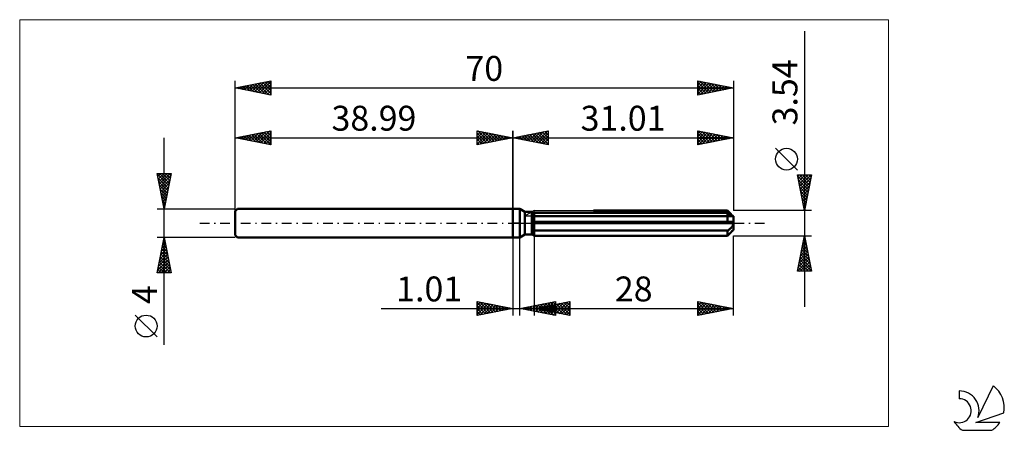
# Model space of a CAD drawing. Units: millimetres. Extents: x -69 to 69, y -29 to 29.
import ezdxf
from ezdxf.enums import TextEntityAlignment as Align

# ---------------------------------------------------------------- set-up
doc = ezdxf.new("R2010")
doc.units = ezdxf.units.MM
doc.header["$LTSCALE"] = 3.4
doc.linetypes.add('LONGDASH_DASH', pattern=[0.85, 0.4, -0.2, 0.05, -0.2])
for name, color, linetype in [('1', 4, 'CONTINUOUS'), ('2', 7, 'CONTINUOUS'), ('4', 2, 'LONGDASH_DASH'), ('CUT', 1, 'CONTINUOUS'), ('INFTOTAL', 9, 'CONTINUOUS'), ('NOCUT', 7, 'CONTINUOUS'), ('SK1', 4, 'CONTINUOUS'), ('SK2', 7, 'CONTINUOUS'), ('SK4', 2, 'LONGDASH_DASH'), ('SK6', 5, 'CONTINUOUS')]:
    doc.layers.add(name, color=color, linetype=linetype)
doc.styles.get("Standard").update_dxf_attribs({"font": 'Monospac821 BT'})

msp = doc.modelspace()

# ---------------------------------------------------------------- linework, layer by layer
at = {"layer": '1', "color": 4, "linetype": 'CONTINUOUS', "lineweight": 50}
for p, q in [((0, 2), (1, 2)), ((0, -2), (0, 2)), ((1.7, 1.59), (1, 2)), ((1, -2), (1, 2)), ((1.7, 1.59), (2.7, 1.59)), ((1.7, -1.59), (1.7, 1.59)), ((2.7, 1.58), (2.71, 1.59)), ((2.7, 1.58), (2.71, 1.59)), ((2.7, -1.59), (2.7, 1.59)), ((2.71, 1.59), (2.73, 1.6)), ((2.71, 1.59), (2.73, 1.6)), ((2.73, 1.6), (2.74, 1.6)), ((2.73, 1.6), (2.74, 1.6)), ((2.74, 1.6), (2.75, 1.61)), ((2.74, 1.6), (2.75, 1.61)), ((2.75, 1.61), (2.76, 1.62)), ((2.75, 1.61), (2.76, 1.62)), ((2.76, 1.62), (2.77, 1.62)), ((2.76, 1.62), (2.77, 1.62)), ((2.88, 1.37), (2.92, 1.39)), ((2.88, 1.37), (2.92, 1.39)), ((2.92, 1.39), (2.97, 1.41)), ((2.92, 1.39), (2.97, 1.41)), ((2.97, 1.41), (3.01, 1.43)), ((2.97, 1.41), (3.01, 1.43)), ((3.01, 1.43), (30.21, 1.43)), ((3.01, -1.76), (3.01, 1.43)), ((11.36, 1.76), (30.21, 1.76)), ((30.37, 1.6), (30.21, 1.76)), ((30.26, 1.39), (30.21, 1.43)), ((30.21, 0.18), (30.21, 1.43)), ((30.32, 1.35), (30.26, 1.39)), ((30.52, 1.45), (30.37, 1.6)), ((30.65, 1.31), (30.52, 1.45)), ((2.7, 1.3), (2.75, 1.32)), ((2.7, 1.3), (2.75, 1.32)), ((2.7, 0.18), (30.99, 0.18)), ((2.7, 0), (31.01, 0)), ((2.75, 1.32), (2.79, 1.34)), ((2.75, 1.32), (2.79, 1.34)), ((2.79, 1.34), (2.84, 1.36)), ((2.79, 1.34), (2.84, 1.36)), ((2.84, 1.36), (2.88, 1.37)), ((2.84, 1.36), (2.88, 1.37)), ((3.01, 0.97), (31.01, 0.97)), ((30.37, 1.31), (30.32, 1.35)), ((30.43, 1.28), (30.37, 1.31)), ((30.48, 1.24), (30.43, 1.28)), ((30.54, 1.21), (30.48, 1.24)), ((30.59, 1.18), (30.54, 1.21)), ((30.64, 1.15), (30.59, 1.18)), ((30.69, 1.12), (30.64, 1.15)), ((30.77, 1.19), (30.65, 1.31)), ((30.74, 1.1), (30.69, 1.12)), ((30.78, 1.07), (30.74, 1.1)), ((30.88, 1.08), (30.77, 1.19)), ((30.82, 1.05), (30.78, 1.07)), ((30.87, 1.03), (30.82, 1.05)), ((30.91, 1.01), (30.87, 1.03)), ((30.98, 0.98), (30.88, 1.08)), ((30.94, 1), (30.91, 1.01)), ((30.97, 0.99), (30.94, 1)), ((30.99, 0.98), (30.97, 0.99)), ((31.01, 0.97), (30.99, 0.98)), ((31, 0.15), (30.99, 0.18)), ((31, 0.13), (31, 0.15)), ((31, 0.1), (31, 0.13)), ((31.01, 0.08), (31, 0.1)), ((31.01, 0.97), (31.01, 0.97)), ((31.01, -0.97), (31.01, 0.97)), ((31.01, 0.05), (31.01, 0.08)), ((31.01, 0.03), (31.01, 0.05)), ((31.01, 0), (31.01, 0.03)), ((2.75, -0.93), (2.7, -0.91)), ((2.75, -0.93), (2.7, -0.91)), ((2.79, -0.95), (2.75, -0.93)), ((2.79, -0.95), (2.75, -0.93)), ((2.84, -0.97), (2.79, -0.95)), ((2.84, -0.97), (2.79, -0.95)), ((2.88, -0.99), (2.84, -0.97)), ((2.88, -0.99), (2.84, -0.97)), ((2.92, -1.01), (2.88, -0.99)), ((2.92, -1.01), (2.88, -0.99)), ((2.97, -1.03), (2.92, -1.01)), ((2.97, -1.03), (2.92, -1.01)), ((3.01, -1.04), (2.97, -1.03)), ((3.01, -1.04), (2.97, -1.03)), ((3.01, -1.04), (30.21, -1.04)), ((30.21, -1.04), (30.26, -1.01)), ((30.21, -1.76), (30.21, -1.04)), ((30.26, -1.01), (30.32, -0.97)), ((30.32, -0.97), (30.37, -0.92)), ((30.37, -0.92), (30.43, -0.88)), ((30.43, -0.88), (30.48, -0.84)), ((30.48, -0.84), (30.54, -0.79)), ((30.48, -1.48), (30.6, -1.36)), ((30.54, -0.79), (30.59, -0.74)), ((30.59, -0.74), (30.64, -0.69)), ((30.6, -1.36), (30.71, -1.25)), ((30.64, -0.69), (30.69, -0.64)), ((30.69, -0.64), (30.74, -0.59)), ((30.71, -1.25), (30.81, -1.15)), ((30.74, -0.59), (30.78, -0.53)), ((30.78, -0.53), (30.82, -0.48)), ((30.81, -1.15), (30.91, -1.06)), ((30.82, -0.48), (30.87, -0.42)), ((30.87, -0.42), (30.91, -0.35)), ((30.91, -0.35), (30.94, -0.29)), ((30.91, -1.06), (30.99, -0.97)), ((30.94, -0.29), (30.97, -0.22)), ((30.97, -0.22), (30.99, -0.15)), ((30.99, -0.15), (31.01, -0.07)), ((30.99, -0.97), (31.01, -0.97)), ((31.01, -0.07), (31.01, 0)), ((0, -2), (1, -2)), ((1, -2), (1.7, -1.59)), ((1.7, -1.59), (2.7, -1.59)), ((2.75, -1.61), (2.7, -1.58)), ((2.75, -1.61), (2.7, -1.58)), ((2.79, -1.63), (2.75, -1.61)), ((2.79, -1.63), (2.75, -1.61)), ((2.83, -1.66), (2.79, -1.63)), ((2.83, -1.66), (2.79, -1.63)), ((2.87, -1.68), (2.83, -1.66)), ((2.87, -1.68), (2.83, -1.66)), ((2.92, -1.71), (2.87, -1.68)), ((2.92, -1.71), (2.87, -1.68)), ((2.96, -1.73), (2.92, -1.71)), ((2.96, -1.73), (2.92, -1.71)), ((3.01, -1.76), (2.96, -1.73)), ((3.01, -1.76), (2.96, -1.73)), ((3.01, -1.76), (30.21, -1.76)), ((30.21, -1.76), (30.35, -1.62)), ((30.35, -1.62), (30.48, -1.48))]:
    msp.add_line(p, q, dxfattribs=at)
at = {"layer": '2', "color": 7, "linetype": 'CONTINUOUS', "lineweight": 25}
for p, q in [((41.01, 26.98), (41.01, -11.77)), ((0, 0), (0, 13)), ((0, 12), (5, 13)), ((1.51, 11.7), (2.27, 12.45)), ((1.87, 11.63), (2.8, 12.56)), ((2.22, 11.56), (3.33, 12.67)), ((2.37, 12.47), (3.56, 11.29)), ((2.58, 11.48), (3.86, 12.77)), ((2.73, 12.55), (4.09, 11.18)), ((2.93, 11.41), (4.39, 12.88)), ((3.08, 12.62), (4.62, 11.08)), ((3.28, 11.34), (4.92, 12.98)), ((3.44, 12.69), (5, 11.12)), ((3.64, 11.27), (5, 12.64)), ((3.79, 12.76), (5, 11.55)), ((4.14, 12.83), (5, 11.97)), ((4.5, 12.9), (5, 12.39)), ((4.85, 12.97), (5, 12.82)), ((5, 13), (5, 11)), ((26.01, 11), (26.01, 13)), ((26.01, 13), (31.01, 12)), ((26.01, 12.61), (26.33, 12.94)), ((26.01, 12.19), (26.69, 12.86)), ((26.01, 11.77), (27.04, 12.79)), ((26.01, 11.34), (27.39, 12.72)), ((26.01, 12.6), (27.34, 11.27)), ((26.04, 12.99), (27.7, 11.34)), ((26.11, 11.02), (27.75, 12.65)), ((26.57, 12.89), (28.05, 11.41)), ((26.64, 11.13), (28.1, 12.58)), ((27.1, 12.78), (28.4, 11.48)), ((27.17, 11.23), (28.45, 12.51)), ((27.63, 12.68), (28.76, 11.55)), ((28.16, 12.57), (29.11, 11.62)), ((28.69, 12.46), (29.46, 11.69)), ((31.01, 13), (31.01, 1.77)), ((0, 12), (31.01, 12)), ((5, 11), (0, 12)), ((0.1, 11.98), (0.15, 12.03)), ((0.25, 12.05), (0.38, 11.92)), ((0.45, 11.91), (0.68, 12.14)), ((0.61, 12.12), (0.91, 11.82)), ((0.81, 11.84), (1.21, 12.24)), ((0.96, 12.19), (1.44, 11.71)), ((1.16, 11.77), (1.74, 12.35)), ((1.31, 12.26), (1.97, 11.61)), ((1.67, 12.33), (2.5, 11.5)), ((2.02, 12.4), (3.03, 11.39)), ((3.99, 11.2), (5, 12.21)), ((4.34, 11.13), (5, 11.79)), ((4.7, 11.06), (5, 11.36)), ((26.01, 12.17), (26.99, 11.2)), ((31.01, 12), (26.01, 11)), ((26.01, 11.75), (26.63, 11.12)), ((26.01, 11.33), (26.28, 11.05)), ((27.7, 11.34), (28.81, 12.44)), ((28.24, 11.45), (29.16, 12.37)), ((28.77, 11.55), (29.51, 12.3)), ((29.22, 12.36), (29.82, 11.76)), ((29.3, 11.66), (29.87, 12.23)), ((29.75, 12.25), (30.17, 11.83)), ((29.83, 11.76), (30.22, 12.16)), ((30.28, 12.15), (30.52, 11.9)), ((30.36, 11.87), (30.57, 12.09)), ((30.81, 12.04), (30.88, 11.97)), ((30.89, 11.98), (30.93, 12.02)), ((40.01, 7.47), (36.95, 10.54)), ((41.01, 1.77), (40.01, 6.77)), ((40.01, 6.77), (42.01, 6.77)), ((40.04, 6.63), (41.66, 5.01)), ((40.05, 6.56), (40.26, 6.77)), ((40.12, 6.21), (40.69, 6.77)), ((40.14, 6.1), (41.59, 4.66)), ((40.19, 5.85), (41.11, 6.77)), ((40.25, 5.57), (41.52, 4.3)), ((40.26, 5.5), (41.53, 6.77)), ((40.32, 6.77), (41.73, 5.36)), ((40.33, 5.15), (41.96, 6.77)), ((40.41, 4.79), (41.92, 6.3)), ((40.48, 4.44), (41.81, 5.77)), ((40.75, 6.77), (41.8, 5.72)), ((42.01, 6.77), (41.01, 1.77)), ((41.17, 6.77), (41.87, 6.07)), ((41.6, 6.77), (41.94, 6.43)), ((40.36, 5.04), (41.45, 3.95)), ((40.46, 4.51), (41.38, 3.6)), ((40.55, 4.09), (41.7, 5.24)), ((40.62, 3.73), (41.6, 4.71)), ((40.69, 3.38), (41.49, 4.18)), ((40.57, 3.98), (41.3, 3.24)), ((40.67, 3.45), (41.23, 2.89)), ((40.76, 3.03), (41.39, 3.65)), ((40.78, 2.92), (41.16, 2.54)), ((40.83, 2.67), (41.28, 3.12)), ((42.01, 1.77), (31.01, 1.77)), ((40.89, 2.39), (41.09, 2.18)), ((40.9, 2.32), (41.17, 2.59)), ((40.97, 1.96), (41.07, 2.06)), ((40.99, 1.86), (41.02, 1.83)), ((0, -2), (0, -13)), ((1.01, -13), (1.01, -2)), ((3.01, -1.77), (3.01, -13)), ((31.01, -1.77), (42.01, -1.77)), ((31.01, -13), (31.01, -1.77)), ((40.01, -6.77), (41.01, -1.77)), ((40.76, -3.02), (41.18, -2.61)), ((40.83, -2.65), (41.27, -3.09)), ((40.87, -2.49), (41.11, -2.25)), ((40.9, -2.3), (41.17, -2.56)), ((40.97, -1.96), (41.04, -1.9)), ((40.98, -1.94), (41.06, -2.03)), ((41.01, -1.77), (42.01, -6.77)), ((40.33, -5.15), (41.46, -4.02)), ((40.44, -4.61), (41.39, -3.67)), ((40.55, -4.08), (41.32, -3.31)), ((40.55, -4.06), (41.7, -5.21)), ((40.62, -3.71), (41.59, -4.68)), ((40.65, -3.55), (41.25, -2.96)), ((40.69, -3.36), (41.49, -4.15)), ((40.76, -3), (41.38, -3.62)), ((40.02, -6.74), (41.67, -5.08)), ((40.12, -6.21), (41.6, -4.73)), ((40.23, -5.68), (41.53, -4.37)), ((40.27, -5.48), (41.56, -6.77)), ((40.34, -5.13), (41.98, -6.77)), ((40.41, -4.77), (41.91, -6.27)), ((40.41, -6.77), (41.74, -5.43)), ((40.48, -4.42), (41.8, -5.74)), ((42.01, -6.77), (40.01, -6.77)), ((40.06, -6.54), (40.29, -6.77)), ((40.13, -6.19), (40.71, -6.77)), ((40.2, -5.83), (41.14, -6.77)), ((40.83, -6.77), (41.81, -5.79)), ((41.26, -6.77), (41.88, -6.14)), ((41.68, -6.77), (41.95, -6.49)), ((-5, -13), (-5, -11)), ((-5, -11), (0, -12)), ((-5, -11.16), (-4.86, -11.03)), ((-4.67, -11.07), (-3.12, -12.62)), ((1.01, -12), (6.01, -11)), ((3.01, -12), (8.01, -11)), ((4.26, -12.65), (5.89, -11.02)), ((6.01, -11), (6.01, -13)), ((6.01, -11), (6.01, -11)), ((6.16, -12.63), (7.74, -11.05)), ((7.91, -11.02), (8.01, -11.12)), ((8.01, -11), (8.01, -13)), ((26.01, -13), (26.01, -11)), ((26.01, -11), (31.01, -12)), ((26.01, -11.2), (26.18, -11.03)), ((26.34, -11.07), (27.9, -12.62)), ((-18.48, -12), (11.01, -12)), ((-5, -11.59), (-4.51, -11.1)), ((-5, -11.16), (-3.47, -12.69)), ((-5, -12.01), (-4.16, -11.17)), ((-5, -12.44), (-3.8, -11.24)), ((-5, -12.86), (-3.45, -11.31)), ((-5, -11.59), (-3.82, -12.76)), ((0, -12), (-5, -13)), ((-5, -12.01), (-4.18, -12.84)), ((-5, -12.44), (-4.53, -12.91)), ((-4.64, -12.93), (-3.1, -11.38)), ((-4.14, -11.17), (-2.76, -12.55)), ((-4.11, -12.82), (-2.74, -11.45)), ((-3.61, -11.28), (-2.41, -12.48)), ((-3.58, -12.72), (-2.39, -11.52)), ((-3.08, -11.38), (-2.06, -12.41)), ((-3.05, -12.61), (-2.03, -11.59)), ((-2.55, -11.49), (-1.7, -12.34)), ((-2.52, -12.5), (-1.68, -11.66)), ((-2.02, -11.6), (-1.35, -12.27)), ((-1.99, -12.4), (-1.33, -11.73)), ((-1.49, -11.7), (-1, -12.2)), ((-1.46, -12.29), (-0.97, -11.81)), ((-0.96, -11.81), (-0.64, -12.13)), ((-0.93, -12.19), (-0.62, -11.88)), ((-0.43, -11.91), (-0.29, -12.06)), ((-0.4, -12.08), (-0.27, -11.95)), ((6.01, -13), (1.01, -12)), ((1.06, -11.99), (1.08, -12.01)), ((1.08, -12.01), (1.11, -11.98)), ((1.41, -11.92), (1.61, -12.12)), ((1.43, -12.08), (1.64, -11.87)), ((1.77, -11.85), (2.14, -12.23)), ((1.79, -12.16), (2.17, -11.77)), ((2.12, -11.78), (2.67, -12.33)), ((2.14, -12.23), (2.7, -11.66)), ((2.47, -11.71), (3.2, -12.44)), ((2.49, -12.3), (3.24, -11.55)), ((2.83, -11.64), (3.73, -12.54)), ((2.85, -12.37), (3.77, -11.45)), ((3.01, -12), (31.01, -12)), ((8.01, -13), (3.01, -12)), ((3.18, -11.57), (4.26, -12.65)), ((3.2, -12.44), (4.3, -11.34)), ((3.31, -11.94), (3.46, -12.09)), ((3.33, -12.06), (3.49, -11.9)), ((3.53, -11.5), (4.79, -12.76)), ((3.55, -12.51), (4.83, -11.24)), ((3.66, -11.87), (3.99, -12.2)), ((3.69, -12.14), (4.02, -11.8)), ((3.89, -11.42), (5.32, -12.86)), ((3.91, -12.58), (5.36, -11.13)), ((4.02, -11.8), (4.52, -12.3)), ((4.04, -12.21), (4.55, -11.69)), ((4.24, -11.35), (5.85, -12.97)), ((4.37, -11.73), (5.05, -12.41)), ((4.39, -12.28), (5.08, -11.59)), ((4.59, -11.28), (6.01, -12.7)), ((4.61, -12.72), (6.01, -11.33)), ((4.72, -11.66), (5.58, -12.51)), ((4.75, -12.35), (5.61, -11.48)), ((4.95, -11.21), (6.01, -12.28)), ((4.97, -12.79), (6.01, -11.75)), ((5.08, -11.59), (6.11, -12.62)), ((5.1, -12.42), (6.14, -11.37)), ((5.3, -11.14), (6.01, -11.85)), ((5.32, -12.86), (6.01, -12.17)), ((5.43, -11.52), (6.64, -12.73)), ((5.45, -12.49), (6.67, -11.27)), ((5.65, -11.07), (6.01, -11.43)), ((5.79, -11.44), (7.17, -12.83)), ((5.81, -12.56), (7.2, -11.16)), ((6.14, -11.37), (7.7, -12.94)), ((6.49, -11.3), (8.01, -12.82)), ((6.51, -12.7), (8.01, -11.2)), ((6.85, -11.23), (8.01, -12.4)), ((6.87, -12.77), (8.01, -11.63)), ((7.2, -11.16), (8.01, -11.97)), ((7.22, -12.84), (8.01, -12.05)), ((7.55, -11.09), (8.01, -11.55)), ((26.01, -11.63), (26.53, -11.1)), ((26.01, -11.16), (27.54, -12.69)), ((26.01, -12.05), (26.89, -11.18)), ((26.01, -12.48), (27.24, -11.25)), ((26.01, -12.9), (27.59, -11.32)), ((26.01, -11.59), (27.19, -12.76)), ((31.01, -12), (26.01, -13)), ((26.01, -12.01), (26.84, -12.83)), ((26.01, -12.43), (26.48, -12.91)), ((26.42, -12.92), (27.95, -11.39)), ((26.87, -11.17), (28.25, -12.55)), ((26.95, -12.81), (28.3, -11.46)), ((27.4, -11.28), (28.6, -12.48)), ((27.48, -12.71), (28.65, -11.53)), ((27.93, -11.38), (28.96, -12.41)), ((28.01, -12.6), (29.01, -11.6)), ((28.46, -11.49), (29.31, -12.34)), ((28.54, -12.49), (29.36, -11.67)), ((28.99, -11.6), (29.66, -12.27)), ((29.07, -12.39), (29.71, -11.74)), ((29.52, -11.7), (30.02, -12.2)), ((29.6, -12.28), (30.07, -11.81)), ((30.05, -11.81), (30.37, -12.13)), ((30.13, -12.18), (30.42, -11.88)), ((30.58, -11.91), (30.72, -12.06)), ((30.66, -12.07), (30.78, -11.95)), ((-5, -12.86), (-4.88, -12.98)), ((5.68, -12.93), (6.01, -12.6)), ((7.57, -12.91), (8.01, -12.48)), ((7.93, -12.98), (8.01, -12.9)), ((26.01, -12.86), (26.13, -12.98))]:
    msp.add_line(p, q, dxfattribs=at)
msp.add_circle((38.48, 9), 1.53, dxfattribs=at)
at = {"layer": '4', "color": 2, "linetype": 'LONGDASH_DASH', "lineweight": 25}
msp.add_line((0, 0), (31.01, 0), dxfattribs=at)
at = {"layer": 'CUT', "color": 1, "linetype": 'CONTINUOUS', "lineweight": 25}
for p, q in [((1.62, 0.97), (3.01, 1.77)), ((3.01, 1.77), (30.21, 1.77)), ((30.21, 1.77), (31.01, 0.97)), ((31.01, 0.97), (1.62, 0.97))]:
    msp.add_line(p, q, dxfattribs=at)
at = {"layer": 'INFTOTAL', "color": 9, "linetype": 'CONTINUOUS', "lineweight": 18}
for p, q in [((52.81, 28.6), (-69.29, 28.6)), ((-69.29, 28.6), (-69.29, -28.6)), ((52.81, -28.6), (52.81, 28.6)), ((-69.29, -28.6), (52.81, -28.6))]:
    msp.add_line(p, q, dxfattribs=at)
at = {"layer": 'NOCUT', "color": 7, "linetype": 'CONTINUOUS', "lineweight": 25}
for p, q in [((0, 0), (0, 2)), ((0, 2), (1, 2)), ((1.7, 1.59), (1, 2)), ((2.7, 1.59), (1.7, 1.59)), ((3.01, 1.77), (2.7, 1.59)), ((3.01, 0.97), (3.01, 1.77)), ((1, 0), (0, 0)), ((1, 0), (31.01, 0)), ((31.01, 0.97), (3.01, 0.97)), ((31.01, 0), (31.01, 0.97))]:
    msp.add_line(p, q, dxfattribs=at)
at = {"layer": 'SK1', "color": 4, "linetype": 'CONTINUOUS', "lineweight": 50}
for p, q in [((-38.69, 2), (-38.99, 1.7)), ((-38.99, 1.7), (-38.99, -1.7)), ((0, 2), (-38.69, 2)), ((-38.99, -1.7), (-38.69, -2)), ((-38.69, -2), (0, -2))]:
    msp.add_line(p, q, dxfattribs=at)
at = {"layer": 'SK2', "color": 7, "linetype": 'CONTINUOUS', "lineweight": 25}
for p, q in [((-38.99, 0), (-38.99, 20)), ((-38.99, 19), (-33.99, 20)), ((-37.69, 18.74), (-37.04, 19.39)), ((-37.33, 18.67), (-36.51, 19.5)), ((-36.98, 18.6), (-35.98, 19.6)), ((-36.9, 19.42), (-35.85, 18.37)), ((-36.63, 18.53), (-35.45, 19.71)), ((-36.54, 19.49), (-35.32, 18.27)), ((-36.27, 18.46), (-34.92, 19.81)), ((-36.19, 19.56), (-34.79, 18.16)), ((-35.92, 18.39), (-34.38, 19.92)), ((-35.84, 19.63), (-34.26, 18.05)), ((-35.57, 18.32), (-33.99, 19.89)), ((-35.48, 19.7), (-33.99, 18.21)), ((-35.21, 18.24), (-33.99, 19.47)), ((-35.13, 19.77), (-33.99, 18.63)), ((-34.77, 19.84), (-33.99, 19.06)), ((-34.42, 19.91), (-33.99, 19.48)), ((-34.07, 19.98), (-33.99, 19.91)), ((-33.99, 20), (-33.99, 18)), ((26.01, 18), (26.01, 20)), ((26.01, 20), (31.01, 19)), ((26.01, 19.83), (26.16, 19.97)), ((26.01, 19.4), (26.51, 19.9)), ((26.01, 18.98), (26.86, 19.83)), ((26.01, 19.81), (27.52, 18.3)), ((26.01, 18.55), (27.22, 19.76)), ((26.01, 18.13), (27.57, 19.69)), ((26.01, 19.39), (27.17, 18.23)), ((26.3, 19.94), (27.87, 18.37)), ((26.38, 18.07), (27.92, 19.62)), ((26.83, 19.84), (28.23, 18.44)), ((26.91, 18.18), (28.28, 19.55)), ((27.36, 19.73), (28.58, 18.51)), ((27.44, 18.29), (28.63, 19.48)), ((27.89, 19.62), (28.93, 18.58)), ((27.97, 18.39), (28.98, 19.41)), ((28.42, 19.52), (29.29, 18.66)), ((28.96, 19.41), (29.64, 18.73)), ((31.01, 20), (31.01, 1.77)), ((-38.99, 19), (31.01, 19)), ((-33.99, 18), (-38.99, 19)), ((-38.75, 18.95), (-38.63, 19.07)), ((-38.66, 19.07), (-38.5, 18.9)), ((-38.39, 18.88), (-38.1, 19.18)), ((-38.31, 19.14), (-37.97, 18.8)), ((-38.04, 18.81), (-37.57, 19.28)), ((-37.96, 19.21), (-37.44, 18.69)), ((-37.6, 19.28), (-36.91, 18.58)), ((-37.25, 19.35), (-36.38, 18.48)), ((-34.86, 18.17), (-33.99, 19.04)), ((-34.51, 18.1), (-33.99, 18.62)), ((-34.15, 18.03), (-33.99, 18.19)), ((31.01, 19), (26.01, 18)), ((26.01, 18.96), (26.81, 18.16)), ((26.01, 18.54), (26.46, 18.09)), ((26.01, 18.11), (26.1, 18.02)), ((28.5, 18.5), (29.34, 19.33)), ((29.03, 18.6), (29.69, 19.26)), ((29.49, 19.3), (29.99, 18.8)), ((29.56, 18.71), (30.04, 19.19)), ((30.02, 19.2), (30.35, 18.87)), ((30.09, 18.82), (30.4, 19.12)), ((30.55, 19.09), (30.7, 18.94)), ((30.62, 18.92), (30.75, 19.05)), ((-38.99, 2), (-38.99, 13)), ((-38.99, 12), (-33.99, 13)), ((-37.16, 11.63), (-36.24, 12.55)), ((-36.8, 11.56), (-35.71, 12.66)), ((-36.45, 11.49), (-35.18, 12.76)), ((-36.37, 12.52), (-35.05, 11.21)), ((-36.1, 11.42), (-34.65, 12.87)), ((-36.01, 12.6), (-34.52, 11.11)), ((-35.74, 11.35), (-34.12, 12.97)), ((-35.66, 12.67), (-33.99, 11)), ((-35.39, 11.28), (-33.99, 12.68)), ((-35.3, 12.74), (-33.99, 11.42)), ((-34.95, 12.81), (-33.99, 11.85)), ((-34.6, 12.88), (-33.99, 12.27)), ((-34.24, 12.95), (-33.99, 12.7)), ((-33.99, 13), (-33.99, 11)), ((-5, 11), (-5, 13)), ((-5, 13), (0, 12)), ((-5, 12.82), (-4.85, 12.97)), ((-5, 12.39), (-4.5, 12.9)), ((-5, 11.97), (-4.14, 12.83)), ((-5, 11.55), (-3.79, 12.76)), ((-5, 11.12), (-3.44, 12.69)), ((-5, 12.64), (-3.64, 11.27)), ((-4.92, 12.98), (-3.28, 11.34)), ((-4.62, 11.08), (-3.08, 12.62)), ((-4.39, 12.88), (-2.93, 11.41)), ((-4.09, 11.18), (-2.73, 12.55)), ((-3.86, 12.77), (-2.58, 11.48)), ((-3.56, 11.29), (-2.37, 12.47)), ((-3.33, 12.67), (-2.22, 11.56)), ((-2.8, 12.56), (-1.87, 11.63)), ((-2.27, 12.45), (-1.51, 11.7)), ((0, 13), (0, 2)), ((-48.99, -17.11), (-48.99, 12)), ((-38.99, 12), (0, 12)), ((-33.99, 11), (-38.99, 12)), ((-38.92, 11.99), (-38.89, 12.02)), ((-38.84, 12.03), (-38.77, 11.96)), ((-38.57, 11.92), (-38.36, 12.13)), ((-38.49, 12.1), (-38.24, 11.85)), ((-38.22, 11.85), (-37.83, 12.23)), ((-38.13, 12.17), (-37.7, 11.74)), ((-37.86, 11.77), (-37.3, 12.34)), ((-37.78, 12.24), (-37.17, 11.64)), ((-37.51, 11.7), (-36.77, 12.44)), ((-37.43, 12.31), (-36.64, 11.53)), ((-37.07, 12.38), (-36.11, 11.42)), ((-36.72, 12.45), (-35.58, 11.32)), ((-35.04, 11.21), (-33.99, 12.25)), ((-34.68, 11.14), (-33.99, 11.83)), ((-34.33, 11.07), (-33.99, 11.41)), ((-5, 12.21), (-3.99, 11.2)), ((0, 12), (-5, 11)), ((-5, 11.79), (-4.34, 11.13)), ((-5, 11.36), (-4.7, 11.06)), ((-3.03, 11.39), (-2.02, 12.4)), ((-2.5, 11.5), (-1.67, 12.33)), ((-1.97, 11.61), (-1.31, 12.26)), ((-1.74, 12.35), (-1.16, 11.77)), ((-1.44, 11.71), (-0.96, 12.19)), ((-1.21, 12.24), (-0.81, 11.84)), ((-0.91, 11.82), (-0.61, 12.12)), ((-0.68, 12.14), (-0.45, 11.91)), ((-0.38, 11.92), (-0.25, 12.05)), ((-0.15, 12.03), (-0.1, 11.98)), ((-48.99, 2), (-49.99, 7)), ((-49.99, 7), (-47.99, 7)), ((-49.97, 6.88), (-49.85, 7)), ((-49.97, 6.92), (-48.33, 5.28)), ((-49.9, 6.53), (-49.43, 7)), ((-49.83, 6.18), (-49, 7)), ((-49.75, 5.82), (-48.58, 7)), ((-49.68, 5.47), (-48.15, 7)), ((-49.63, 7), (-48.26, 5.64)), ((-49.2, 7), (-48.19, 5.99)), ((-47.99, 7), (-48.99, 2)), ((-48.78, 7), (-48.12, 6.34)), ((-48.35, 7), (-48.05, 6.7)), ((-49.87, 6.39), (-48.4, 4.93)), ((-49.76, 5.86), (-48.48, 4.57)), ((-49.61, 5.12), (-48.05, 6.68)), ((-49.54, 4.76), (-48.16, 6.14)), ((-49.47, 4.41), (-48.27, 5.61)), ((-49.66, 5.33), (-48.55, 4.22)), ((-49.55, 4.8), (-48.62, 3.87)), ((-49.44, 4.27), (-48.69, 3.51)), ((-49.4, 4.06), (-48.37, 5.08)), ((-49.33, 3.7), (-48.48, 4.55)), ((-49.34, 3.74), (-48.76, 3.16)), ((-49.26, 3.35), (-48.59, 4.02)), ((-49.23, 3.21), (-48.83, 2.81)), ((-49.19, 3), (-48.69, 3.49)), ((-49.12, 2.64), (-48.8, 2.96)), ((-49.99, 2), (-38.99, 2)), ((-49.13, 2.68), (-48.9, 2.45)), ((-49.05, 2.29), (-48.9, 2.43)), ((-49.02, 2.15), (-48.97, 2.1)), ((-48.99, -2), (-49.99, -2)), ((-49.99, -7), (-48.99, -2)), ((-49.18, -2.93), (-48.87, -2.62)), ((-49.11, -2.61), (-48.81, -2.91)), ((-49.07, -2.4), (-48.94, -2.27)), ((-49.04, -2.25), (-48.91, -2.38)), ((-38.99, -2), (-48.99, -2)), ((-48.99, -2), (-47.99, -7)), ((-49.6, -5.05), (-48.58, -4.04)), ((-49.49, -4.52), (-48.65, -3.68)), ((-49.39, -3.99), (-48.72, -3.33)), ((-49.39, -4.02), (-48.38, -5.03)), ((-49.32, -3.67), (-48.49, -4.5)), ((-49.28, -3.46), (-48.8, -2.97)), ((-49.25, -3.31), (-48.6, -3.97)), ((-49.18, -2.96), (-48.7, -3.44)), ((-49.92, -6.64), (-48.37, -5.1)), ((-49.85, -7), (-48.3, -5.45)), ((-49.81, -6.11), (-48.44, -4.74)), ((-49.71, -5.58), (-48.51, -4.39)), ((-49.68, -5.43), (-48.11, -7)), ((-49.61, -5.08), (-48.07, -6.62)), ((-49.54, -4.73), (-48.17, -6.09)), ((-49.46, -4.37), (-48.28, -5.56)), ((-49.96, -6.85), (-49.81, -7)), ((-49.89, -6.5), (-49.38, -7)), ((-49.82, -6.14), (-48.96, -7)), ((-49.75, -5.79), (-48.54, -7)), ((-49.43, -7), (-48.23, -5.8)), ((-49, -7), (-48.16, -6.16)), ((-48.58, -7), (-48.09, -6.51)), ((-48.15, -7), (-48.02, -6.86)), ((-47.99, -7), (-49.99, -7)), ((-49.99, -15.99), (-53.05, -12.93))]:
    msp.add_line(p, q, dxfattribs=at)
msp.add_circle((-51.52, -14.46), 1.53, dxfattribs=at)
at = {"layer": 'SK4', "color": 2, "linetype": 'LONGDASH_DASH', "lineweight": 25}
msp.add_line((-43.99, 0), (36.01, 0), dxfattribs=at)
at = {"layer": 'SK6', "color": 5, "linetype": 'CONTINUOUS', "lineweight": 25}
for p, q in [((67.55, -22.88), (65.36, -27.34)), ((62.76, -23.58), (62.76, -24.69)), ((65.1, -28.04), (69.02, -26.68)), ((68.46, -28.04), (65.1, -28.04)), ((63.22, -29.12), (67.36, -29.12))]:
    msp.add_line(p, q, dxfattribs=at)
for centre, radius, start, end in [((65.29, -25.93), 3.8, 348.7239, 53.4691), ((62.77, -26.37), 1.68, 243.4215, 90.3602), ((62.78, -26.35), 2.76, 338.9379, 90.4446), ((65.29, -25.93), 3.8, 210.5484, 236.978), ((65.29, -25.93), 3.8, 303.022, 326.3732)]:
    msp.add_arc(centre, radius, start, end, dxfattribs=at)

# ---------------------------------------------------------------- texts
at = {"layer": '2', "color": 7, "linetype": 'CONTINUOUS', "lineweight": 25}
msp.add_text('3.54', height=3.5, rotation=90, dxfattribs=at).set_placement((40.01, 18.38), align=Align.CENTER)
for s, p in [('31.01', (15.51, 13)), ('1.01', (-11.74, -11)), ('28', (17.01, -11))]:
    msp.add_text(s, height=3.5, dxfattribs=at).set_placement(p, align=Align.CENTER)
at = {"layer": 'SK2', "color": 7, "linetype": 'CONTINUOUS', "lineweight": 25}
for s, p in [('70', (-3.99, 20)), ('38.99', (-19.5, 13))]:
    msp.add_text(s, height=3.5, dxfattribs=at).set_placement(p, align=Align.CENTER)
msp.add_text('4', height=3.5, rotation=90, dxfattribs=at).set_placement((-49.99, -10.05), align=Align.CENTER)

doc.saveas('drawing.dxf')
